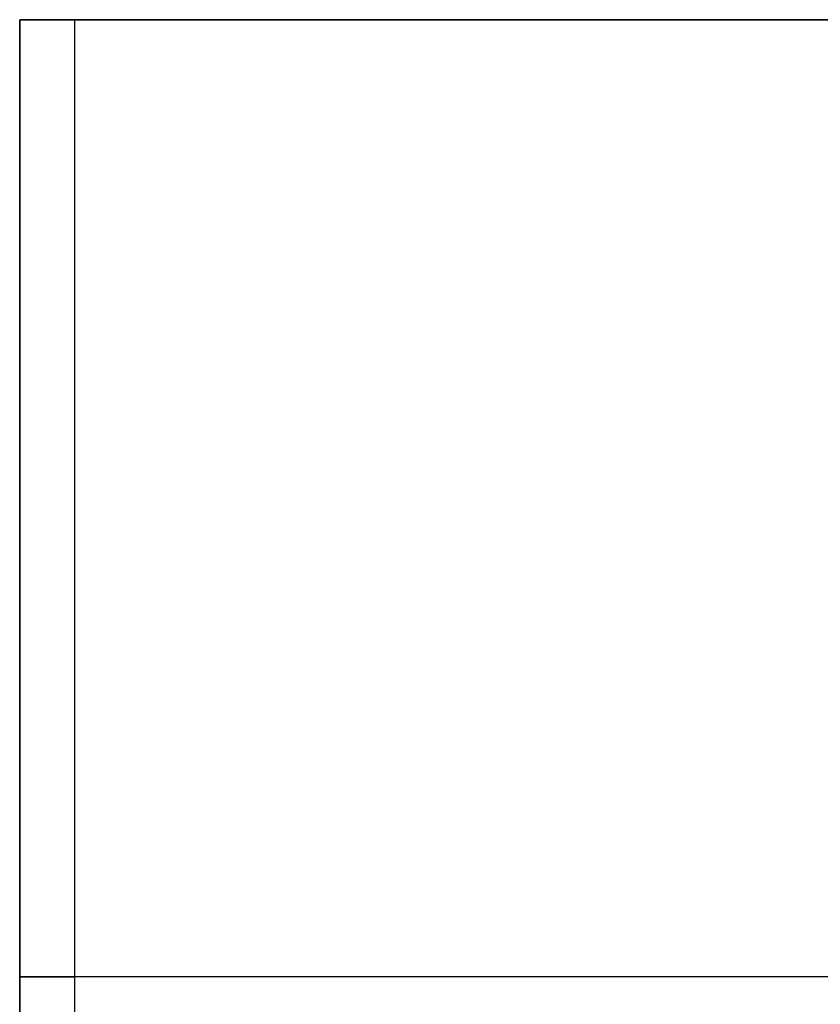
# Model space of a CAD drawing. Units: millimetres. Extents: x -722 to -502, y 373 to 391.
# Drawn here: x -722 to -715, y 382 to 391 of the extents above; entities that cross this region are included whole.
import ezdxf

# ---------------------------------------------------------------- set-up
doc = ezdxf.new("R2010")
doc.units = ezdxf.units.MM
doc.header["$MEASUREMENT"] = 0
doc.layers.add('Cross', color=7, linetype='Continuous', true_color=0x000000)

msp = doc.modelspace()

# ---------------------------------------------------------------- linework, layer by layer
at = {"layer": 'Cross', "color": 7, "true_color": 0xffffff}
for p, q in [((-722.1986, 390.9088, 220), (-722.1986, 373.4088, 220)), ((-722.1986, 390.9088, 220), (-711.1986, 390.9088, 220)), ((-722.1986, 382.1588, 439.5), (-722.1986, 382.1588, 0.5)), ((-502.6986, 382.1588, 440), (-721.6986, 382.1588, 440)), ((-502.6986, 382.1588, 0), (-721.6986, 382.1588, 0))]:
    msp.add_line(p, q, dxfattribs=at)
at = {"layer": 'Cross', "color": 7, "true_color": 0xffffff, "extrusion": (-1.22465e-16, 1, 1.22465e-16)}
msp.add_arc((721.6986, 439.5, 390.9088), 0.5, 360, 90, dxfattribs=at)
at = {"layer": 'Cross', "color": 7, "true_color": 0xffffff, "extrusion": (-1.22465e-16, 1, -1.22465e-16)}
msp.add_arc((721.6986, 0.5, 390.9088), 0.5, 270, 0, dxfattribs=at)
at = {"layer": 'Cross', "color": 7, "true_color": 0xffffff, "extrusion": (0, 1, 0)}
for centre, start, end in [((721.6986, 439.5, 382.1588), 0, 90), ((721.6986, 0.5, 382.1588), 270, 0)]:
    msp.add_arc(centre, 0.5, start, end, dxfattribs=at)
at = {"layer": 'Cross', "color": 7, "true_color": 0xffffff}
for points in [[(-722.1986, 373.4088, 439.5), (-722.1986, 382.1588, 439.5), (-722.1986, 390.9088, 439.5)], [(-722.1986, 390.9088, 439.5), (-722.1986, 390.9088, 220), (-722.1986, 390.9088, 0.5)], [(-722.1986, 390.9088, 0.5), (-722.1986, 382.1588, 0.5), (-722.1986, 373.4088, 0.5)], [(-502.6986, 390.9088, 440), (-612.1986, 390.9088, 440), (-721.6986, 390.9088, 440)], [(-721.6986, 390.9088, 440), (-721.6986, 382.1588, 440), (-721.6986, 373.4088, 440)], [(-721.6986, 390.9088, 0), (-612.1986, 390.9088, 0), (-502.6986, 390.9088, 0)], [(-721.6986, 390.9088, 0), (-721.6986, 382.1588, 0), (-721.6986, 373.4088, 0)]]:
    msp.add_open_spline(points, degree=2, dxfattribs=at)

doc.saveas('drawing.dxf')
